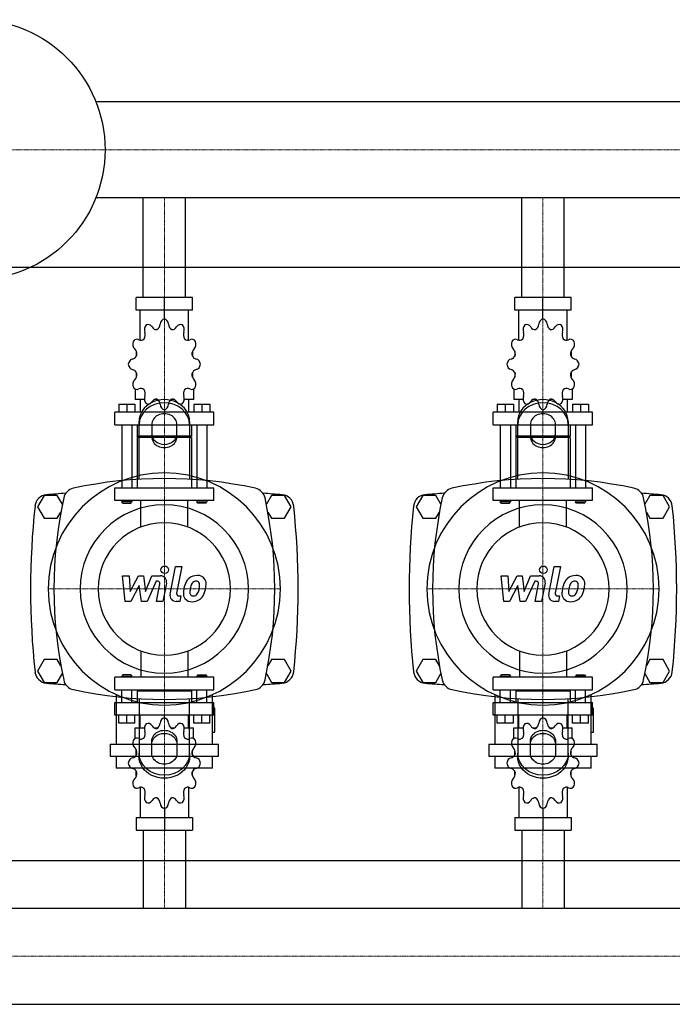
# Model space of a CAD drawing. Extents: x -820 to 1500, y -349 to 431.
# Drawn here: x 335 to 853, y -349 to 431 of the extents above; entities that cross this region are included whole.
import ezdxf

# ---------------------------------------------------------------- set-up
doc = ezdxf.new("R2010")
doc.units = 0
doc.linetypes.add('DASHDOT', pattern=[1, 0.5, -0.25, 0, -0.25])
doc.layers.get('0').update_dxf_attribs({"color": 124})
doc.layers.add('CP_AXIS', color=143, linetype='DASHDOT', lineweight=18)
doc.layers.add('CP_DETAL', color=33, linetype='Continuous')

msp = doc.modelspace()

# ---------------------------------------------------------------- linework, layer by layer
for p, q in [((1500, 366.05), (395.71, 366.05)), ((1500, 289.95), (395.71, 289.95)), ((433.15, 211), (433.15, 289.95)), ((466.85, 211), (466.85, 289.95)), ((733.15, 211), (733.15, 289.95)), ((766.85, 211), (766.85, 289.95)), ((-800, 235), (1500, 235)), ((472.37, 211), (427.63, 211)), ((427.63, 201), (427.63, 211)), ((450, 194), (450, 211)), ((472.37, 201), (472.37, 211)), ((772.37, 211), (727.63, 211)), ((727.63, 201), (727.63, 211)), ((750, 194), (750, 211)), ((772.37, 201), (772.37, 211)), ((472.37, 201), (427.63, 201)), ((430.92, 177.12), (430.92, 201)), ((450, 194), (450, 196)), ((469.08, 177.12), (469.08, 201)), ((772.37, 201), (727.63, 201)), ((730.92, 177.12), (730.92, 201)), ((750, 194), (750, 196)), ((769.08, 177.12), (769.08, 201)), ((427.81, 168.11), (427.75, 168)), ((427.85, 168), (427.75, 168)), ((427.75, 168), (427.75, 164.5)), ((472.25, 168), (472.15, 168)), ((472.19, 168.11), (472.25, 168)), ((472.25, 168), (472.25, 164.5)), ((727.81, 168.11), (727.75, 168)), ((727.85, 168), (727.75, 168)), ((727.75, 168), (727.75, 164.5)), ((772.25, 168), (772.15, 168)), ((772.19, 168.11), (772.25, 168)), ((772.25, 168), (772.25, 164.5)), ((427.75, 151.5), (427.75, 147.7)), ((472.25, 151.5), (472.25, 147.7)), ((727.75, 151.5), (727.75, 147.7)), ((772.25, 151.5), (772.25, 147.7)), ((427.75, 148), (427.85, 148)), ((427.81, 147.89), (427.75, 148)), ((472.15, 148), (472.25, 148)), ((472.19, 147.89), (472.25, 148)), ((727.75, 148), (727.85, 148)), ((727.81, 147.89), (727.75, 148)), ((772.15, 148), (772.25, 148)), ((772.19, 147.89), (772.25, 148)), ((426.95, 138.45), (426.95, 130)), ((473.05, 138.45), (473.05, 130)), ((726.95, 138.45), (726.95, 130)), ((773.05, 138.45), (773.05, 130)), ((413.84, 126.4), (426.55, 126.4)), ((413.84, 126.4), (413.84, 120)), ((420.19, 126.4), (420.19, 120)), ((426.55, 126.4), (426.55, 120)), ((434.26, 130), (426.95, 130)), ((430.92, 130), (430.92, 120)), ((444.83, 130), (441.81, 130)), ((458.19, 130), (455.17, 130)), ((473.05, 130), (465.74, 130)), ((469.08, 130), (469.08, 120)), ((473.45, 126.4), (473.45, 120)), ((473.45, 126.4), (486.16, 126.4)), ((479.81, 126.4), (479.81, 120)), ((486.16, 126.4), (486.16, 120)), ((713.84, 126.4), (726.55, 126.4)), ((713.84, 126.4), (713.84, 120)), ((720.19, 126.4), (720.19, 120)), ((726.55, 126.4), (726.55, 120)), ((734.26, 130), (726.95, 130)), ((730.92, 130), (730.92, 120)), ((744.83, 130), (741.81, 130)), ((758.19, 130), (755.17, 130)), ((773.05, 130), (765.74, 130)), ((769.08, 130), (769.08, 120)), ((773.45, 126.4), (773.45, 120)), ((773.45, 126.4), (786.16, 126.4)), ((779.81, 126.4), (779.81, 120)), ((786.16, 126.4), (786.16, 120)), ((489.34, 120), (410.66, 120)), ((410.66, 110), (410.66, 120)), ((450, 122), (450, 120)), ((489.34, 110), (489.34, 120)), ((789.34, 120), (710.66, 120)), ((710.66, 110), (710.66, 120)), ((750, 122), (750, 120)), ((789.34, 110), (789.34, 120)), ((410.66, 110), (489.34, 110)), ((416.22, 110), (416.22, 60)), ((424.17, 110), (424.17, 60)), ((428.54, 110), (428.54, 101)), ((430, 66.91), (430, 112.68)), ((440, 110.18), (440, 100.62)), ((460, 100.62), (460, 110.18)), ((470, 112.68), (470, 66.91)), ((471.46, 110), (471.46, 101)), ((475.83, 110), (475.83, 60)), ((483.78, 110), (483.78, 60)), ((710.66, 110), (789.34, 110)), ((716.22, 110), (716.22, 60)), ((724.17, 110), (724.17, 60)), ((728.54, 110), (728.54, 101)), ((730, 66.91), (730, 112.68)), ((740, 110.18), (740, 100.62)), ((760, 100.62), (760, 110.18)), ((770, 112.68), (770, 66.91)), ((771.46, 110), (771.46, 101)), ((775.83, 110), (775.83, 60)), ((783.78, 110), (783.78, 60)), ((471.46, 101), (428.54, 101)), ((429.33, 100), (428.54, 101)), ((471.46, 100), (428.54, 100)), ((428.54, 100), (428.54, 60)), ((470.67, 100), (471.46, 101)), ((471.46, 100), (471.46, 60)), ((771.46, 101), (728.54, 101)), ((729.33, 100), (728.54, 101)), ((771.46, 100), (728.54, 100)), ((728.54, 100), (728.54, 60)), ((770.67, 100), (771.46, 101)), ((771.46, 100), (771.46, 60)), ((410.66, 60), (489.34, 60)), ((410.66, 50), (410.66, 60)), ((489.34, 50), (489.34, 60)), ((710.66, 60), (789.34, 60)), ((710.66, 50), (710.66, 60)), ((789.34, 50), (789.34, 60)), ((354.8, 54), (349.61, 45)), ((365.2, 54), (354.8, 54)), ((369.18, 47.1), (365.2, 54)), ((489.34, 50), (410.66, 50)), ((416.22, 50), (416.22, 49)), ((424.17, 49), (416.22, 49)), ((417.02, 48), (416.22, 49)), ((417.02, 48), (423.37, 48)), ((423.37, 48), (424.17, 49)), ((424.17, 50), (424.17, 49)), ((475.83, 50), (475.83, 49)), ((475.83, 49), (483.78, 49)), ((476.63, 48), (475.83, 49)), ((482.98, 48), (476.63, 48)), ((482.98, 48), (483.78, 49)), ((483.78, 50), (483.78, 49)), ((534.8, 54), (530.82, 47.1)), ((545.2, 54), (534.8, 54)), ((550.39, 45), (545.2, 54)), ((654.8, 54), (649.61, 45)), ((665.2, 54), (654.8, 54)), ((669.18, 47.1), (665.2, 54)), ((789.34, 50), (710.66, 50)), ((716.22, 50), (716.22, 49)), ((724.17, 49), (716.22, 49)), ((717.02, 48), (716.22, 49)), ((717.02, 48), (723.37, 48)), ((723.37, 48), (724.17, 49)), ((724.17, 50), (724.17, 49)), ((775.83, 50), (775.83, 49)), ((775.83, 49), (783.78, 49)), ((776.63, 48), (775.83, 49)), ((782.98, 48), (776.63, 48)), ((782.98, 48), (783.78, 49)), ((783.78, 50), (783.78, 49)), ((834.8, 54), (830.82, 47.1)), ((845.2, 54), (834.8, 54)), ((850.39, 45), (845.2, 54)), ((349.61, 45), (354.8, 36)), ((365.2, 36), (367.98, 40.82)), ((532.02, 40.82), (534.8, 36)), ((545.2, 36), (550.39, 45)), ((649.61, 45), (654.8, 36)), ((665.2, 36), (667.98, 40.82)), ((832.02, 40.82), (834.8, 36)), ((845.2, 36), (850.39, 45)), ((354.8, 36), (365.2, 36)), ((534.8, 36), (545.2, 36)), ((654.8, 36), (665.2, 36)), ((834.8, 36), (845.2, 36)), ((354.8, -76), (349.61, -85)), ((365.2, -76), (354.8, -76)), ((367.98, -80.82), (365.2, -76)), ((534.8, -76), (532.02, -80.82)), ((545.2, -76), (534.8, -76)), ((550.39, -85), (545.2, -76)), ((654.8, -76), (649.61, -85)), ((665.2, -76), (654.8, -76)), ((667.98, -80.82), (665.2, -76)), ((834.8, -76), (832.02, -80.82)), ((845.2, -76), (834.8, -76)), ((850.39, -85), (845.2, -76)), ((349.61, -85), (354.8, -94)), ((545.2, -94), (550.39, -85)), ((649.61, -85), (654.8, -94)), ((845.2, -94), (850.39, -85)), ((365.2, -94), (369.18, -87.1)), ((489.34, -90), (410.66, -90)), ((410.66, -100), (410.66, -90)), ((417.02, -88), (416.22, -89)), ((416.22, -89), (424.17, -89)), ((416.22, -90), (416.22, -89)), ((423.37, -88), (417.02, -88)), ((423.37, -88), (424.17, -89)), ((424.17, -90), (424.17, -89)), ((476.63, -88), (475.83, -89)), ((483.78, -89), (475.83, -89)), ((475.83, -90), (475.83, -89)), ((476.63, -88), (482.98, -88)), ((482.98, -88), (483.78, -89)), ((483.78, -90), (483.78, -89)), ((489.34, -100), (489.34, -90)), ((530.82, -87.1), (534.8, -94)), ((665.2, -94), (669.18, -87.1)), ((789.34, -90), (710.66, -90)), ((710.66, -100), (710.66, -90)), ((717.02, -88), (716.22, -89)), ((716.22, -89), (724.17, -89)), ((716.22, -90), (716.22, -89)), ((723.37, -88), (717.02, -88)), ((723.37, -88), (724.17, -89)), ((724.17, -90), (724.17, -89)), ((776.63, -88), (775.83, -89)), ((783.78, -89), (775.83, -89)), ((775.83, -90), (775.83, -89)), ((776.63, -88), (782.98, -88)), ((782.98, -88), (783.78, -89)), ((783.78, -90), (783.78, -89)), ((789.34, -100), (789.34, -90)), ((830.82, -87.1), (834.8, -94)), ((354.8, -94), (365.2, -94)), ((410.66, -100), (489.34, -100)), ((416.22, -110), (416.22, -100)), ((424.17, -110), (424.17, -100)), ((429.33, -100), (428.54, -101)), ((471.46, -101), (428.54, -101)), ((428.54, -101), (428.54, -110)), ((470.67, -100), (471.46, -101)), ((471.46, -101), (471.46, -110)), ((475.83, -110), (475.83, -100)), ((483.78, -110), (483.78, -100)), ((534.8, -94), (545.2, -94)), ((654.8, -94), (665.2, -94)), ((710.66, -100), (789.34, -100)), ((716.22, -110), (716.22, -100)), ((724.17, -110), (724.17, -100)), ((729.33, -100), (728.54, -101)), ((771.46, -101), (728.54, -101)), ((728.54, -101), (728.54, -110)), ((770.67, -100), (771.46, -101)), ((771.46, -101), (771.46, -110)), ((775.83, -110), (775.83, -100)), ((783.78, -110), (783.78, -100)), ((834.8, -94), (845.2, -94)), ((411.82, -103.7), (411.82, -142.98)), ((430, -106.91), (430, -152.68)), ((470, -152.68), (470, -106.91)), ((488.18, -142.98), (488.18, -103.7)), ((711.82, -103.7), (711.82, -142.98)), ((730, -106.91), (730, -152.68)), ((770, -152.68), (770, -106.91)), ((788.18, -142.98), (788.18, -103.7)), ((410.66, -110), (489.34, -110)), ((410.66, -120), (410.66, -110)), ((490.09, -114.38), (488.18, -114.38)), ((489.34, -120), (489.34, -110)), ((490.09, -133.45), (490.09, -114.38)), ((710.66, -110), (789.34, -110)), ((710.66, -120), (710.66, -110)), ((790.09, -114.38), (788.18, -114.38)), ((789.34, -120), (789.34, -110)), ((790.09, -133.45), (790.09, -114.38)), ((489.34, -120), (410.66, -120)), ((413.84, -126.4), (413.84, -120)), ((420.19, -126.4), (420.19, -120)), ((426.55, -126.4), (426.55, -120)), ((430.92, -130), (430.92, -120)), ((450, -122), (450, -120)), ((469.08, -130), (469.08, -120)), ((473.45, -126.4), (473.45, -120)), ((479.81, -126.4), (479.81, -120)), ((486.16, -126.4), (486.16, -120)), ((789.34, -120), (710.66, -120)), ((713.84, -126.4), (713.84, -120)), ((720.19, -126.4), (720.19, -120)), ((726.55, -126.4), (726.55, -120)), ((730.92, -130), (730.92, -120)), ((750, -122), (750, -120)), ((769.08, -130), (769.08, -120)), ((773.45, -126.4), (773.45, -120)), ((779.81, -126.4), (779.81, -120)), ((786.16, -126.4), (786.16, -120)), ((426.55, -126.4), (413.84, -126.4)), ((426.95, -130), (434.26, -130)), ((426.95, -138.45), (426.95, -130)), ((441.81, -130), (444.83, -130)), ((455.17, -130), (458.19, -130)), ((465.74, -130), (473.05, -130)), ((473.05, -138.45), (473.05, -130)), ((486.16, -126.4), (473.45, -126.4)), ((726.55, -126.4), (713.84, -126.4)), ((726.95, -130), (734.26, -130)), ((726.95, -138.45), (726.95, -130)), ((741.81, -130), (744.83, -130)), ((755.17, -130), (758.19, -130)), ((765.74, -130), (773.05, -130)), ((773.05, -138.45), (773.05, -130)), ((786.16, -126.4), (773.45, -126.4)), ((488.18, -133.45), (490.09, -133.45)), ((788.18, -133.45), (790.09, -133.45)), ((407.05, -142.98), (492.95, -142.98)), ((407.05, -142.98), (407.05, -152.52)), ((427.75, -151.5), (427.75, -147.7)), ((440, -150.18), (440, -140.62)), ((460, -140.62), (460, -150.18)), ((472.25, -151.5), (472.25, -147.7)), ((492.95, -152.52), (492.95, -142.98)), ((707.05, -142.98), (792.95, -142.98)), ((707.05, -142.98), (707.05, -152.52)), ((727.75, -151.5), (727.75, -147.7)), ((740, -150.18), (740, -140.62)), ((760, -140.62), (760, -150.18)), ((772.25, -151.5), (772.25, -147.7)), ((792.95, -152.52), (792.95, -142.98)), ((407.05, -152.52), (492.95, -152.52)), ((411.82, -152.52), (411.82, -162.05)), ((488.18, -162.05), (488.18, -152.52)), ((707.05, -152.52), (792.95, -152.52)), ((711.82, -152.52), (711.82, -162.05)), ((788.18, -162.05), (788.18, -152.52)), ((488.18, -162.05), (411.82, -162.05)), ((788.18, -162.05), (711.82, -162.05)), ((427.75, -168), (427.75, -164.5)), ((427.75, -168), (427.85, -168)), ((427.81, -168.11), (427.75, -168)), ((472.15, -168), (472.25, -168)), ((472.19, -168.11), (472.25, -168)), ((472.25, -168), (472.25, -164.5)), ((727.75, -168), (727.75, -164.5)), ((727.75, -168), (727.85, -168)), ((727.81, -168.11), (727.75, -168)), ((772.15, -168), (772.25, -168)), ((772.19, -168.11), (772.25, -168)), ((772.25, -168), (772.25, -164.5)), ((430.92, -177.12), (430.92, -201)), ((469.08, -177.12), (469.08, -201)), ((730.92, -177.12), (730.92, -201)), ((769.08, -177.12), (769.08, -201)), ((450, -194), (450, -211)), ((750, -194), (750, -211)), ((427.63, -201), (427.63, -211)), ((427.63, -201), (472.37, -201)), ((472.37, -201), (472.37, -211)), ((727.63, -201), (727.63, -211)), ((727.63, -201), (772.37, -201)), ((772.37, -201), (772.37, -211)), ((427.63, -211), (472.37, -211)), ((433.15, -211), (433.15, -272.95)), ((466.85, -211), (466.85, -272.95)), ((727.63, -211), (772.37, -211)), ((733.15, -211), (733.15, -272.95)), ((766.85, -211), (766.85, -272.95)), ((-800, -235), (1500, -235)), ((0, -272.95), (1500, -272.95)), ((0, -349.05), (1500, -349.05))]:
    msp.add_line(p, q)
at = {"extrusion": (0, 0, -1)}
for p, q in [((431.45, 29.11), (431.45, 50)), ((468.55, 29.11), (468.55, 50)), ((731.45, 29.11), (731.45, 50)), ((768.55, 29.11), (768.55, 50)), ((431.45, -69.11), (431.45, -90)), ((468.55, -69.11), (468.55, -90)), ((731.45, -69.11), (731.45, -90)), ((768.55, -69.11), (768.55, -90))]:
    msp.add_line(p, q, dxfattribs=at)
msp.add_circle((300, 328), 103)
for centre, radius, start, end in [((450, -272.81), 340.31, 77.76543, 102.23457), ((750, -272.81), 340.31, 77.76543, 102.23457), ((357.44, 44.66), 10, 94.75692, 173.90284), ((450, -1067.6), 1126.1, 93.97964, 94.75692), ((380, 50), 10, 102.23457, 167.76543), ((520, 50), 10, 12.23457, 77.76543), ((450, -1067.6), 1126.1, 85.24308, 86.02036), ((542.56, 44.66), 10, 6.09716, 85.24308), ((657.44, 44.66), 10, 94.75692, 173.90284), ((750, -1067.6), 1126.1, 93.97964, 94.75692), ((680, 50), 10, 102.23457, 167.76543), ((820, 50), 10, 12.23457, 77.76543), ((750, -1067.6), 1126.1, 85.24308, 86.02036), ((842.56, 44.66), 10, 6.09716, 85.24308), ((702.81, -20), 340.31, 167.76543, 192.23457), ((197.19, -20), 340.31, 347.76543, 12.23457), ((1002.81, -20), 340.31, 167.76543, 192.23457), ((497.19, -20), 340.31, 347.76543, 12.23457), ((962.73, -20), 618.72, 173.90284, 186.09716), ((-62.73, -20), 618.72, 353.90284, 6.09716), ((1262.72, -20), 618.72, 173.90284, 186.09716), ((237.27, -20), 618.72, 353.90284, 6.09716), ((357.44, -84.66), 10, 186.09716, 265.24308), ((542.56, -84.66), 10, 274.75692, 353.90284), ((657.44, -84.66), 10, 186.09716, 265.24308), ((842.56, -84.66), 10, 274.75692, 353.90284), ((380, -90), 10, 192.23457, 257.76543), ((520, -90), 10, 282.23457, 347.76543), ((680, -90), 10, 192.23457, 257.76543), ((820, -90), 10, 282.23457, 347.76543), ((450, 1027.6), 1126.1, 265.24308, 266.02036), ((450, 232.81), 340.31, 257.76543, 282.23457), ((450, 1027.6), 1126.1, 273.97964, 274.75692), ((750, 1027.6), 1126.1, 265.24308, 266.02036), ((750, 232.81), 340.31, 257.76543, 282.23457), ((750, 1027.6), 1126.1, 273.97964, 274.75692)]:
    msp.add_arc(centre, radius, start, end)
for centre, major_axis, ratio, start_param, end_param in [((438.19, 185.29), (0, 5), 0.794811, 0.679978, 1.960955), ((437.12, 184.51), (0, 5), 0.794811, -0.913757, 0.36722), ((443.62, 190.82), (0, 5.33), 0.794811, 2.227836, 3.263568), ((442.48, 190.44), (0, 5.33), 0.794811, 3.543217, 4.578949), ((450.62, 189.06), (0, 5), 0.794811, 0.156379, 1.437356), ((449.38, 189.06), (0, 5), 0.794811, -1.437356, -0.156379), ((457.52, 190.44), (0, 5.33), 0.794811, 1.704237, 2.739969), ((456.38, 190.82), (0, 5.33), 0.794811, 3.019618, 4.05535), ((462.88, 184.51), (0, 5), 0.794811, -0.36722, 0.913757), ((461.81, 185.29), (0, 5), 0.794811, 4.322231, 5.603208), ((738.19, 185.29), (0, 5), 0.794811, 0.679978, 1.960955), ((737.12, 184.51), (0, 5), 0.794811, -0.913757, 0.36722), ((743.62, 190.82), (0, 5.33), 0.794811, 2.227836, 3.263568), ((742.48, 190.44), (0, 5.33), 0.794811, 3.543217, 4.578949), ((750.62, 189.06), (0, 5), 0.794811, 0.156379, 1.437356), ((749.38, 189.06), (0, 5), 0.794811, -1.437356, -0.156379), ((757.52, 190.44), (0, 5.33), 0.794811, 1.704237, 2.739969), ((756.38, 190.82), (0, 5.33), 0.794811, 3.019618, 4.05535), ((762.88, 184.51), (0, 5), 0.794811, -0.36722, 0.913757), ((761.81, 185.29), (0, 5), 0.794811, 4.322231, 5.603208), ((430.6, 181.36), (0, 5.33), 0.794811, 4.066815, 5.102547), ((469.4, 181.36), (0, 5.33), 0.794811, 1.180638, 2.21637), ((730.6, 181.36), (0, 5.33), 0.794811, 4.066815, 5.102547), ((769.4, 181.36), (0, 5.33), 0.794811, 1.180638, 2.21637), ((428.93, 174.2), (0, 5), 0.794811, 1.203577, 2.484554), ((428.31, 172.86), (0, 5), 0.794811, -0.390158, 0.890819), ((431.43, 182.41), (0, 5.33), 0.794811, 2.751434, 3.787166), ((468.57, 182.41), (0, 5.33), 0.794811, 2.496019, 3.531751), ((471.69, 172.86), (0, 5), 0.794811, -0.890819, 0.390158), ((471.07, 174.2), (0, 5), 0.794811, 3.798632, 5.079609), ((728.93, 174.2), (0, 5), 0.794811, 1.203577, 2.484554), ((728.31, 172.86), (0, 5), 0.794811, -0.390158, 0.890819), ((731.43, 182.41), (0, 5.33), 0.794811, 2.751434, 3.787166), ((768.57, 182.41), (0, 5.33), 0.794811, 2.496019, 3.531751), ((771.69, 172.86), (0, 5), 0.794811, -0.890819, 0.390158), ((771.07, 174.2), (0, 5), 0.794811, 3.798632, 5.079609), ((424.22, 167.46), (0, 5.33), 0.794811, 3.275033, 4.310765), ((423.91, 166.02), (0, 5.33), 0.794811, 4.590414, 5.626146), ((476.09, 166.02), (0, 5.33), 0.794811, 0.657039, 1.692771), ((475.78, 167.46), (0, 5.33), 0.794811, 1.97242, 3.008152), ((724.22, 167.46), (0, 5.33), 0.794811, 3.275033, 4.310765), ((723.91, 166.02), (0, 5.33), 0.794811, 4.590414, 5.626146), ((776.09, 166.02), (0, 5.33), 0.794811, 0.657039, 1.692771), ((775.78, 167.46), (0, 5.33), 0.794811, 1.97242, 3.008152), ((425.31, 157.22), (0, 5), 0.794811, 0.133441, 1.414417), ((425.31, 158.78), (0, 5), 0.794811, 1.727175, 3.008152), ((474.69, 157.22), (0, 5), 0.794811, -1.414417, -0.13344), ((474.69, 158.78), (0, 5), 0.794811, 3.275033, 4.55601), ((725.31, 157.22), (0, 5), 0.794811, 0.133441, 1.414417), ((725.31, 158.78), (0, 5), 0.794811, 1.727175, 3.008152), ((774.69, 157.22), (0, 5), 0.794811, -1.414417, -0.13344), ((774.69, 158.78), (0, 5), 0.794811, 3.275033, 4.55601), ((424.22, 148.54), (0, 5.33), 0.794811, -1.169172, -0.13344), ((423.91, 149.98), (0, 5.33), 0.794811, 3.798632, 4.834364), ((476.09, 149.98), (0, 5.33), 0.794811, 1.448822, 2.484553), ((475.78, 148.54), (0, 5.33), 0.794811, 0.13344, 1.169172), ((724.22, 148.54), (0, 5.33), 0.794811, -1.169172, -0.13344), ((723.91, 149.98), (0, 5.33), 0.794811, 3.798632, 4.834364), ((776.09, 149.98), (0, 5.33), 0.794811, 1.448822, 2.484553), ((775.78, 148.54), (0, 5.33), 0.794811, 0.13344, 1.169172), ((428.93, 141.8), (0, 5), 0.794811, 0.657039, 1.938016), ((471.07, 141.8), (0, 5), 0.794811, 4.345169, 5.626146), ((728.93, 141.8), (0, 5), 0.794811, 0.657039, 1.938016), ((771.07, 141.8), (0, 5), 0.794811, 4.345169, 5.626146), ((428.31, 143.14), (0, 5), 0.794811, 2.250774, 3.531751), ((431.43, 133.59), (0, 5.33), 0.794811, -0.645574, 0.390158), ((438.19, 130.71), (0, 5), 0.794811, 1.180638, 2.461615), ((430.6, 134.64), (0, 5.33), 0.794811, 4.322231, 5.357963), ((461.81, 130.71), (0, 5), 0.794811, 3.82157, 5.102547), ((469.4, 134.64), (0, 5.33), 0.794811, 0.925223, 1.960955), ((468.57, 133.59), (0, 5.33), 0.794811, -0.390158, 0.645574), ((471.69, 143.14), (0, 5), 0.794811, 2.751434, 4.032411), ((728.31, 143.14), (0, 5), 0.794811, 2.250774, 3.531751), ((731.43, 133.59), (0, 5.33), 0.794811, -0.645574, 0.390158), ((738.19, 130.71), (0, 5), 0.794811, 1.180638, 2.461615), ((730.6, 134.64), (0, 5.33), 0.794811, 4.322231, 5.357963), ((761.81, 130.71), (0, 5), 0.794811, 3.82157, 5.102547), ((769.4, 134.64), (0, 5.33), 0.794811, 0.925223, 1.960955), ((768.57, 133.59), (0, 5.33), 0.794811, -0.390158, 0.645574), ((771.69, 143.14), (0, 5), 0.794811, 2.751434, 4.032411), ((450, 112.68), (20, 0), 0.866025, 0, 3.141593), ((450, 110.18), (-20, 0), 0.866025, 3.141593, 6.283185), ((437.12, 131.49), (0, 5), 0.794811, 2.774373, 4.05535), ((443.62, 125.18), (0, 5.33), 0.794811, -0.121975, 0.913757), ((442.48, 125.56), (0, 5.33), 0.794811, -1.437356, -0.401624), ((450.62, 126.94), (0, 5), 0.794811, 1.704237, 2.985214), ((449.38, 126.94), (0, 5), 0.794811, 3.297972, 4.578949), ((457.52, 125.56), (0, 5.33), 0.794811, 0.401624, 1.437356), ((456.38, 125.18), (0, 5.33), 0.794811, -0.913757, 0.121975), ((462.88, 131.49), (0, 5), 0.794811, 2.227836, 3.508812), ((750, 112.68), (20, 0), 0.866025, 0, 3.141593), ((750, 110.18), (-20, 0), 0.866025, 3.141593, 6.283185), ((737.12, 131.49), (0, 5), 0.794811, 2.774373, 4.05535), ((743.62, 125.18), (0, 5.33), 0.794811, -0.121975, 0.913757), ((742.48, 125.56), (0, 5.33), 0.794811, -1.437356, -0.401624), ((750.62, 126.94), (0, 5), 0.794811, 1.704237, 2.985214), ((749.38, 126.94), (0, 5), 0.794811, 3.297972, 4.578949), ((757.52, 125.56), (0, 5.33), 0.794811, 0.401624, 1.437356), ((756.38, 125.18), (0, 5.33), 0.794811, -0.913757, 0.121975), ((762.88, 131.49), (0, 5), 0.794811, 2.227836, 3.508812), ((450, 110.18), (10, 0), 0.866025, 0, 3.141593), ((750, 110.18), (10, 0), 0.866025, 0, 3.141593), ((450, 103.12), (10, 0), 0.866025, 3.141593, 6.283185), ((750, 103.12), (10, 0), 0.866025, 3.141593, 6.283185), ((450, 100.62), (-10, 0), 0.866025, 0, 3.141593), ((750, 100.62), (-10, 0), 0.866025, 0, 3.141593), ((450, -20), (-65.05, 65.05), 1, 3.926991, 10.210176), ((750, -20), (65.05, 65.05), 1, 5.497787, 11.780972), ((450, -20), (-47.19, 47.19), 1, 3.926991, 10.210176), ((750, -20), (47.19, 47.19), 1, 5.497787, 11.780972), ((450, -20), (-37.12, 37.12), 1, 3.926991, 10.210176), ((750, -20), (-37.12, 37.12), 1, 3.926991, 10.210176), ((450.62, -126.94), (0, 5), 0.794811, 0.156379, 1.437356), ((449.38, -126.94), (0, 5), 0.794811, -1.437356, -0.156379), ((750.62, -126.94), (0, 5), 0.794811, 0.156379, 1.437356), ((749.38, -126.94), (0, 5), 0.794811, -1.437356, -0.156379), ((438.19, -130.71), (0, 5), 0.794811, 0.679978, 1.960955), ((437.12, -131.49), (0, 5), 0.794811, -0.913757, 0.36722), ((443.62, -125.18), (0, 5.33), 0.794811, 2.227836, 3.263568), ((442.48, -125.56), (0, 5.33), 0.794811, 3.543217, 4.578949), ((457.52, -125.56), (0, 5.33), 0.794811, 1.704237, 2.739969), ((456.38, -125.18), (0, 5.33), 0.794811, 3.019618, 4.05535), ((462.88, -131.49), (0, 5), 0.794811, -0.36722, 0.913757), ((461.81, -130.71), (0, 5), 0.794811, 4.322231, 5.603208), ((738.19, -130.71), (0, 5), 0.794811, 0.679978, 1.960955), ((737.12, -131.49), (0, 5), 0.794811, -0.913757, 0.36722), ((743.62, -125.18), (0, 5.33), 0.794811, 2.227836, 3.263568), ((742.48, -125.56), (0, 5.33), 0.794811, 3.543217, 4.578949), ((757.52, -125.56), (0, 5.33), 0.794811, 1.704237, 2.739969), ((756.38, -125.18), (0, 5.33), 0.794811, 3.019618, 4.05535), ((762.88, -131.49), (0, 5), 0.794811, -0.36722, 0.913757), ((761.81, -130.71), (0, 5), 0.794811, 4.322231, 5.603208), ((428.93, -141.8), (0, 5), 0.794811, 1.203577, 2.484554), ((428.31, -143.14), (0, 5), 0.794811, -0.390158, 0.890819), ((431.43, -133.59), (0, 5.33), 0.794811, 2.751434, 3.787166), ((430.6, -134.64), (0, 5.33), 0.794811, 4.066815, 5.102547), ((469.4, -134.64), (0, 5.33), 0.794811, 1.180638, 2.21637), ((468.57, -133.59), (0, 5.33), 0.794811, 2.496019, 3.531751), ((471.69, -143.14), (0, 5), 0.794811, -0.890819, 0.390158), ((471.07, -141.8), (0, 5), 0.794811, 3.798632, 5.079609), ((728.93, -141.8), (0, 5), 0.794811, 1.203577, 2.484554), ((728.31, -143.14), (0, 5), 0.794811, -0.390158, 0.890819), ((731.43, -133.59), (0, 5.33), 0.794811, 2.751434, 3.787166), ((730.6, -134.64), (0, 5.33), 0.794811, 4.066815, 5.102547), ((769.4, -134.64), (0, 5.33), 0.794811, 1.180638, 2.21637), ((768.57, -133.59), (0, 5.33), 0.794811, 2.496019, 3.531751), ((771.69, -143.14), (0, 5), 0.794811, -0.890819, 0.390158), ((771.07, -141.8), (0, 5), 0.794811, 3.798632, 5.079609), ((423.91, -149.98), (0, 5.33), 0.794811, 4.590414, 5.626146), ((476.09, -149.98), (0, 5.33), 0.794811, 0.657039, 1.692771), ((723.91, -149.98), (0, 5.33), 0.794811, 4.590414, 5.626146), ((776.09, -149.98), (0, 5.33), 0.794811, 0.657039, 1.692771), ((425.31, -158.78), (0, 5), 0.794811, 0.133441, 1.414417), ((424.22, -148.54), (0, 5.33), 0.794811, 3.275033, 4.310765), ((475.78, -148.54), (0, 5.33), 0.794811, 1.97242, 3.008152), ((474.69, -158.78), (0, 5), 0.794811, -1.414417, -0.13344), ((725.31, -158.78), (0, 5), 0.794811, 0.133441, 1.414417), ((724.22, -148.54), (0, 5.33), 0.794811, 3.275033, 4.310765), ((775.78, -148.54), (0, 5.33), 0.794811, 1.97242, 3.008152), ((774.69, -158.78), (0, 5), 0.794811, -1.414417, -0.13344), ((425.31, -157.22), (0, 5), 0.794811, 1.727175, 3.008152), ((424.22, -167.46), (0, 5.33), 0.794811, -1.169172, -0.13344), ((475.78, -167.46), (0, 5.33), 0.794811, 0.13344, 1.169172), ((474.69, -157.22), (0, 5), 0.794811, 3.275033, 4.55601), ((725.31, -157.22), (0, 5), 0.794811, 1.727175, 3.008152), ((724.22, -167.46), (0, 5.33), 0.794811, -1.169172, -0.13344), ((775.78, -167.46), (0, 5.33), 0.794811, 0.13344, 1.169172), ((774.69, -157.22), (0, 5), 0.794811, 3.275033, 4.55601), ((428.93, -174.2), (0, 5), 0.794811, 0.657039, 1.938016), ((423.91, -166.02), (0, 5.33), 0.794811, 3.798632, 4.834364), ((476.09, -166.02), (0, 5.33), 0.794811, 1.448822, 2.484553), ((471.07, -174.2), (0, 5), 0.794811, 4.345169, 5.626146), ((728.93, -174.2), (0, 5), 0.794811, 0.657039, 1.938016), ((723.91, -166.02), (0, 5.33), 0.794811, 3.798632, 4.834364), ((776.09, -166.02), (0, 5.33), 0.794811, 1.448822, 2.484553), ((771.07, -174.2), (0, 5), 0.794811, 4.345169, 5.626146), ((428.31, -172.86), (0, 5), 0.794811, 2.250774, 3.531751), ((431.43, -182.41), (0, 5.33), 0.794811, -0.645574, 0.390158), ((430.6, -181.36), (0, 5.33), 0.794811, 4.322231, 5.357963), ((469.4, -181.36), (0, 5.33), 0.794811, 0.925223, 1.960955), ((468.57, -182.41), (0, 5.33), 0.794811, -0.390158, 0.645574), ((471.69, -172.86), (0, 5), 0.794811, 2.751434, 4.032411), ((728.31, -172.86), (0, 5), 0.794811, 2.250774, 3.531751), ((731.43, -182.41), (0, 5.33), 0.794811, -0.645574, 0.390158), ((730.6, -181.36), (0, 5.33), 0.794811, 4.322231, 5.357963), ((769.4, -181.36), (0, 5.33), 0.794811, 0.925223, 1.960955), ((768.57, -182.41), (0, 5.33), 0.794811, -0.390158, 0.645574), ((771.69, -172.86), (0, 5), 0.794811, 2.751434, 4.032411), ((438.19, -185.29), (0, 5), 0.794811, 1.180638, 2.461615), ((443.62, -190.82), (0, 5.33), 0.794811, -0.121975, 0.913757), ((442.48, -190.44), (0, 5.33), 0.794811, -1.437356, -0.401624), ((457.52, -190.44), (0, 5.33), 0.794811, 0.401624, 1.437356), ((456.38, -190.82), (0, 5.33), 0.794811, -0.913757, 0.121975), ((461.81, -185.29), (0, 5), 0.794811, 3.82157, 5.102547), ((738.19, -185.29), (0, 5), 0.794811, 1.180638, 2.461615), ((743.62, -190.82), (0, 5.33), 0.794811, -0.121975, 0.913757), ((742.48, -190.44), (0, 5.33), 0.794811, -1.437356, -0.401624), ((757.52, -190.44), (0, 5.33), 0.794811, 0.401624, 1.437356), ((756.38, -190.82), (0, 5.33), 0.794811, -0.913757, 0.121975), ((761.81, -185.29), (0, 5), 0.794811, 3.82157, 5.102547), ((437.12, -184.51), (0, 5), 0.794811, 2.774373, 4.05535), ((450.62, -189.06), (0, 5), 0.794811, 1.704237, 2.985214), ((449.38, -189.06), (0, 5), 0.794811, 3.297972, 4.578949), ((462.88, -184.51), (0, 5), 0.794811, 2.227836, 3.508812), ((737.12, -184.51), (0, 5), 0.794811, 2.774373, 4.05535), ((750.62, -189.06), (0, 5), 0.794811, 1.704237, 2.985214), ((749.38, -189.06), (0, 5), 0.794811, 3.297972, 4.578949), ((762.88, -184.51), (0, 5), 0.794811, 2.227836, 3.508812)]:
    msp.add_ellipse(centre, major_axis=major_axis, ratio=ratio, start_param=start_param, end_param=end_param)
for centre, major_axis, start_param, end_param in [((450, -140.62), (-10, 0), 0, 3.141593), ((750, -140.62), (-10, 0), 0, 3.141593), ((450, -143.12), (10, 0), 3.141593, 6.283185), ((750, -143.12), (10, 0), 3.141593, 6.283185), ((450, -150.18), (-20, 0), 3.141593, 6.283185), ((450, -152.68), (20, 0), 0, 3.141593), ((450, -150.18), (10, 0), 0, 3.141593), ((750, -150.18), (-20, 0), 3.141593, 6.283185), ((750, -152.68), (20, 0), 0, 3.141593), ((750, -150.18), (10, 0), 0, 3.141593)]:
    msp.add_ellipse(centre, major_axis=major_axis, ratio=0.866025, start_param=start_param, end_param=end_param, dxfattribs=at)
at = {"layer": 'CP_AXIS'}
for p, q in [((1500, 328), (0, 328)), ((450, 289.95), (450, 211)), ((750, 289.95), (750, 211)), ((450, 211), (450, 50)), ((750, 211), (750, 50)), ((450, 50), (450, -90)), ((750, 50), (750, -90)), ((358, -20), (542, -20)), ((658, -20), (842, -20)), ((450, -211), (450, -90)), ((750, -211), (750, -90)), ((450, -272.95), (450, -211)), ((750, -272.95), (750, -211)), ((0, -311), (1500, -311))]:
    msp.add_line(p, q, dxfattribs=at)
at = {"layer": 'CP_DETAL'}
for p, q in [((454.55, -24.12), (458.82, -2.16)), ((458.82, -2.16), (463.87, -2.16)), ((463.87, -2.16), (459.74, -23.42)), ((754.55, -24.12), (758.82, -2.16)), ((758.82, -2.16), (763.87, -2.16)), ((763.87, -2.16), (759.74, -23.42)), ((416.87, -9.59), (422.08, -9.59)), ((419, -29.84), (416.87, -9.59)), ((422.08, -9.59), (422.92, -22.1)), ((422.92, -22.1), (429.47, -9.59)), ((429.47, -9.59), (433.41, -9.59)), ((433.41, -9.59), (435.14, -22.1)), ((435.14, -22.1), (440.2, -9.59)), ((443.58, -13.86), (436.3, -29.84)), ((440.2, -9.59), (446.99, -9.57)), ((444.76, -13.86), (443.58, -13.86)), ((451.71, -15.28), (448.91, -29.85)), ((716.87, -9.59), (722.08, -9.59)), ((719, -29.84), (716.87, -9.59)), ((722.08, -9.59), (722.92, -22.1)), ((722.92, -22.1), (729.47, -9.59)), ((729.47, -9.59), (733.41, -9.59)), ((733.41, -9.59), (735.14, -22.1)), ((735.14, -22.1), (740.2, -9.59)), ((743.58, -13.86), (736.3, -29.84)), ((740.2, -9.59), (746.99, -9.57)), ((744.76, -13.86), (743.58, -13.86)), ((751.71, -15.28), (748.91, -29.85)), ((430.12, -17.13), (423.42, -29.84)), ((431.89, -29.84), (430.12, -17.13)), ((443.86, -29.85), (446.53, -16)), ((730.12, -17.13), (723.42, -29.84)), ((731.89, -29.84), (730.12, -17.13)), ((743.86, -29.85), (746.53, -16)), ((423.42, -29.84), (419, -29.84)), ((436.3, -29.84), (431.89, -29.84)), ((448.91, -29.85), (443.86, -29.85)), ((462.22, -29.84), (459.26, -29.84)), ((461.51, -25.56), (463.05, -25.56)), ((463.05, -25.56), (462.22, -29.84)), ((723.42, -29.84), (719, -29.84)), ((736.3, -29.84), (731.89, -29.84)), ((748.91, -29.85), (743.86, -29.85)), ((762.22, -29.84), (759.26, -29.84)), ((761.51, -25.56), (763.05, -25.56)), ((763.05, -25.56), (762.22, -29.84))]:
    msp.add_line(p, q, dxfattribs=at)
for centre in [(450.34, -4.83), (750.34, -4.83)]:
    msp.add_circle(centre, 3, dxfattribs=at)
for centre, radius, start, end in [((444.76, -15.66), 1.8, 349.12824, 90.03612), ((446.99, -14.37), 4.8, 349.14628, 90.1097), ((483.05, -22.44), 17.74, 153.11154, 171.0742), ((475.48, -19.02), 9.44, 130.4936, 150.86472), ((475.97, -19.4), 10.05, 89.32867, 131.19838), ((476.36, -18.82), 5.44, 132.32247, 168.54459), ((475.12, -17.62), 3.72, 88.6944, 130.59674), ((475.28, -17.29), 3.39, 69.364, 91.28334), ((476.55, -16.31), 6.97, 39.86254, 93.78775), ((475.66, -16.2), 2.23, 38.89188, 68.62272), ((474.95, -16.57), 3.02, 358.4755, 35.93303), ((476.99, -15.53), 6.13, 357.21753, 36.91765), ((744.76, -15.66), 1.8, 349.12824, 90.03612), ((746.99, -14.37), 4.8, 349.14628, 90.1097), ((783.05, -22.44), 17.74, 153.11154, 171.0742), ((775.48, -19.02), 9.44, 130.4936, 150.86472), ((775.97, -19.4), 10.05, 89.32867, 131.19838), ((776.36, -18.82), 5.44, 132.32247, 168.54459), ((775.12, -17.62), 3.72, 88.6944, 130.59674), ((775.28, -17.29), 3.39, 69.364, 91.28334), ((776.55, -16.31), 6.97, 39.86254, 93.78775), ((775.66, -16.2), 2.23, 38.89188, 68.62272), ((774.95, -16.57), 3.02, 358.4755, 35.93303), ((776.99, -15.53), 6.13, 357.21753, 36.91765), ((471.33, -23.81), 6.29, 173.44296, 216.79019), ((489.07, -24.55), 24.04, 168.33329, 176.52588), ((473.36, -22.78), 3.17, 173.0647, 215.67225), ((487.64, -23.36), 17.45, 167.85106, 176.83157), ((497.61, -24.85), 27.51, 165.01044, 169.18658), ((472.48, -21.19), 4.57, 311.13806, 334.81622), ((462.64, -17.06), 15.24, 336.53024, 350.06328), ((458.7, -16.14), 19.28, 349.37609, 358.47941), ((472.26, -20.01), 10.03, 311.00226, 344.05833), ((453.44, -14.1), 29.76, 343.06336, 349.16054), ((462.75, -15.38), 20.37, 347.78458, 358.75865), ((771.33, -23.81), 6.29, 173.44296, 216.79019), ((789.07, -24.55), 24.04, 168.33329, 176.52588), ((773.36, -22.78), 3.17, 173.0647, 215.67225), ((787.64, -23.36), 17.45, 167.85106, 176.83157), ((797.61, -24.85), 27.51, 165.01044, 169.18658), ((772.48, -21.19), 4.57, 311.13806, 334.81622), ((762.64, -17.06), 15.24, 336.53024, 350.06328), ((758.7, -16.14), 19.28, 349.37609, 358.47941), ((772.26, -20.01), 10.03, 311.00226, 344.05833), ((753.44, -14.1), 29.76, 343.06336, 349.16054), ((762.75, -15.38), 20.37, 347.78458, 358.75865), ((459.26, -25.04), 4.8, 169.00415, 270), ((461.51, -23.76), 1.8, 169.00415, 270), ((471.56, -23.3), 6.79, 219.11758, 274.24105), ((472.74, -22.98), 2.55, 220.25404, 274.7357), ((472.12, -19.75), 10.32, 269.67378, 310.63898), ((472.29, -16.61), 8.93, 274.18455, 282.23013), ((473.08, -21.79), 3.72, 287.23719, 310.2783), ((759.26, -25.04), 4.8, 169.00415, 270), ((761.51, -23.76), 1.8, 169.00415, 270), ((771.56, -23.3), 6.79, 219.11758, 274.24105), ((772.74, -22.98), 2.55, 220.25404, 274.7357), ((772.12, -19.75), 10.32, 269.67378, 310.63898), ((772.29, -16.61), 8.93, 274.18455, 282.23013), ((773.08, -21.79), 3.72, 287.23719, 310.2783)]:
    msp.add_arc(centre, radius, start, end, dxfattribs=at)

doc.saveas('drawing.dxf')
